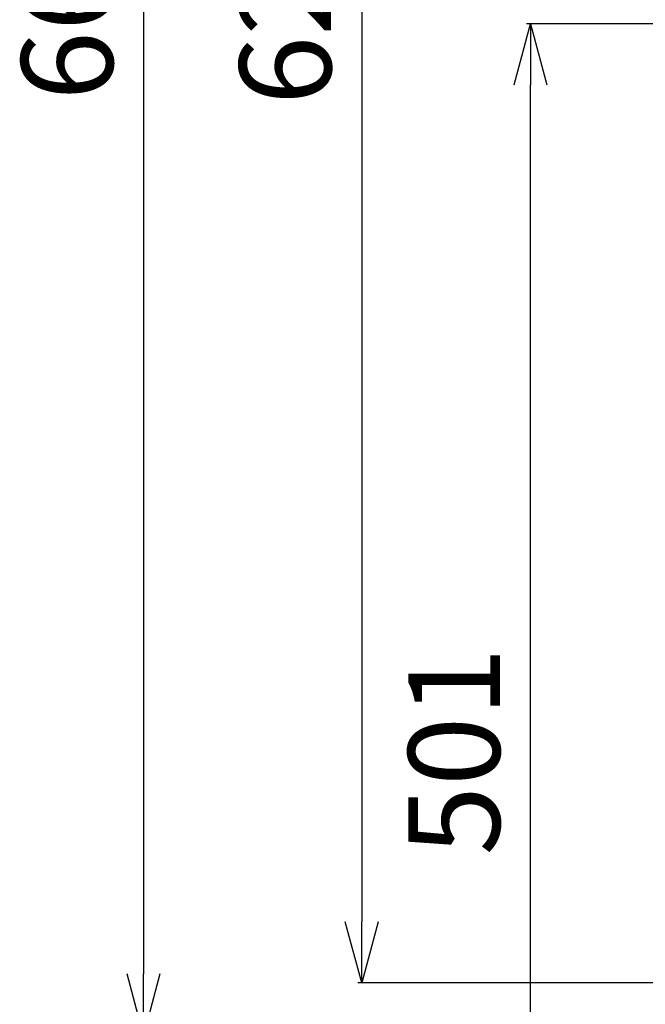
# Model space of a CAD drawing. Extents: x -3062 to 3309, y -4914 to 2742.
# Drawn here: x -722 to -517, y -2442 to -2120 of the extents above; entities that cross this region are included whole.
import ezdxf

# ---------------------------------------------------------------- set-up
doc = ezdxf.new("R2010")
doc.units = 0
doc.layers.add('SIZE', color=30, linetype='CONTINUOUS')
doc.styles.add('KAIGAI', font='ARIAL.TTF', dxfattribs={"height": 40})

msp = doc.modelspace()

# ---------------------------------------------------------------- linework, layer by layer
at = {"layer": 'SIZE'}
for p, q in [((-681.4, -1806.82), (-681.4, -2431.82)), ((-609.96, -1826.82), (-609.96, -2414.82)), ((-560.07, -2140.82), (-554.72, -2120.82)), ((-134.63, -2120.82), (-555.97, -2120.82)), ((-554.72, -2120.82), (-549.36, -2140.82)), ((-554.72, -2120.82), (-554.72, -2140.82)), ((-554.72, -2602.02), (-554.72, -2140.82)), ((-609.96, -2434.82), (-615.32, -2414.82)), ((-604.6, -2414.82), (-609.96, -2434.82)), ((-609.96, -2434.82), (-609.96, -2414.82)), ((-681.4, -2451.82), (-686.76, -2431.82)), ((-676.04, -2431.82), (-681.4, -2451.82)), ((-681.4, -2451.82), (-681.4, -2431.82)), ((-448.63, -2434.82), (-611.21, -2434.82))]:
    msp.add_line(p, q, dxfattribs=at)

# ---------------------------------------------------------------- texts
at = {"layer": 'SIZE', "style": 'KAIGAI'}
for s, p in [('665', (-691.4, -2145.99)), ('628', (-619.96, -2147.49)), ('501', (-564.72, -2393.09))]:
    msp.add_text(s, height=30, rotation=90, dxfattribs=at).set_placement(p)

doc.saveas('drawing.dxf')
